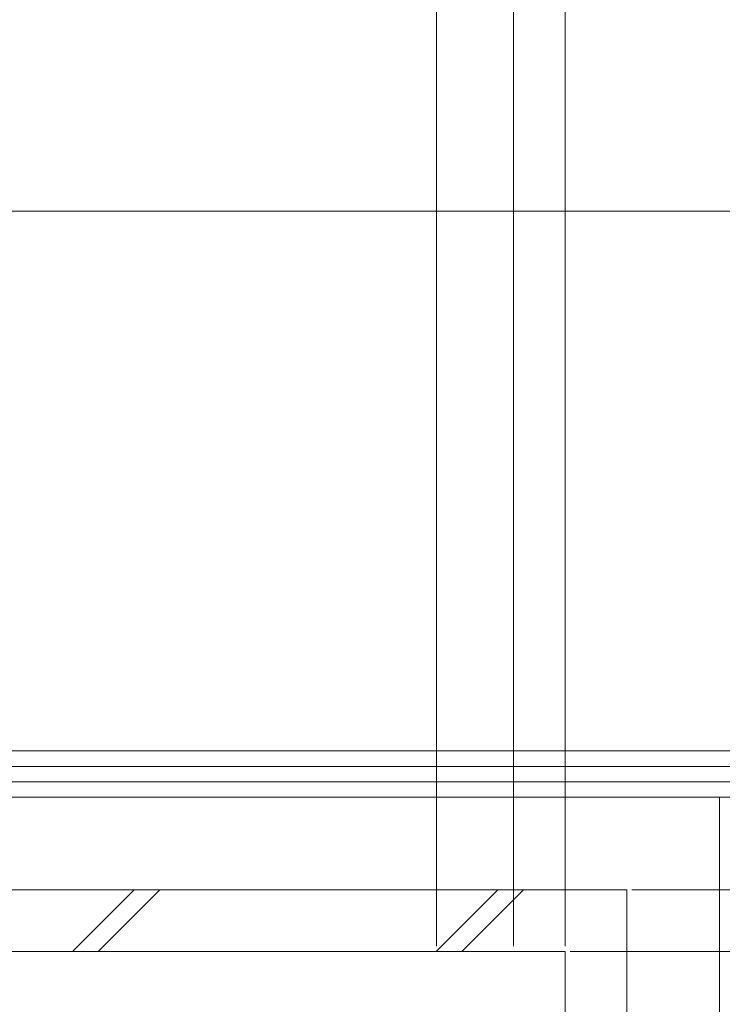
# Model space of a CAD drawing. Extents: x 0 to 3960, y 0 to 6408.
# Drawn here: x 2075 to 2212, y 2130 to 2322 of the extents above; entities that cross this region are included whole.
import ezdxf

# ---------------------------------------------------------------- set-up
doc = ezdxf.new("R2010")
doc.units = 0
doc.layers.add('YKK_D', color=6, linetype='CONTINUOUS', lineweight=13)
doc.layers.add('YSS_K', color=3, linetype='CONTINUOUS', lineweight=13)

msp = doc.modelspace()

# ---------------------------------------------------------------- linework, layer by layer
at = {"layer": 'YKK_D'}
for p, q in [((2156.11, 2141.26), (2156.11, 2369.66)), ((2156.11, 2141.26), (2156.11, 2369.66)), ((2171.11, 2141.26), (2171.11, 2369.66)), ((2171.11, 2141.26), (2171.11, 2369.66)), ((2181.11, 2141.26), (2181.11, 2369.66)), ((2194.11, 2152.26), (2372.11, 2152.26)), ((2182.11, 2140.26), (2422.11, 2140.26))]:
    msp.add_line(p, q, dxfattribs=at)
at = {"layer": 'YSS_K', "linetype": 'Continuous', "lineweight": 13, "ltscale": 0.5}
msp.add_line((2220.11, 2284.25), (452.11, 2284.26), dxfattribs=at)
at = {"layer": 'YSS_K', "linetype": 'Continuous', "ltscale": 0.5}
for p, q in [((461.25, 2284.26), (2210.97, 2284.26)), ((479.11, 2152.26), (2193.11, 2152.26))]:
    msp.add_line(p, q, dxfattribs=at)
at = {"layer": 'YSS_K', "lineweight": 13, "ltscale": 0.5}
for p, q in [((452.11, 2179.26), (2220.11, 2179.26)), ((461.11, 2170.26), (2220.11, 2170.26))]:
    msp.add_line(p, q, dxfattribs=at)
at = {"layer": 'YSS_K'}
for p, q in [((452.11, 2176.26), (2220.11, 2176.26)), ((452.11, 2173.26), (2220.11, 2173.26)), ((2211.11, 1161.93), (2211.11, 2170.26)), ((2211.11, 1161.93), (2211.11, 2170.26)), ((2085.32, 2140.26), (2097.32, 2152.26)), ((2090.32, 2140.26), (2102.32, 2152.26)), ((2156.03, 2140.26), (2168.03, 2152.26)), ((2161.03, 2140.26), (2173.03, 2152.26)), ((2193.11, 1161.93), (2193.11, 2152.26)), ((491.11, 2140.26), (2181.11, 2140.26)), ((2181.11, 2140.26), (2181.11, 1402.26)), ((2181.11, 1161.93), (2181.11, 2140.26))]:
    msp.add_line(p, q, dxfattribs=at)
at = {"layer": 'YSS_K', "ltscale": 0.5}
for p, q in [((461.11, 2170.26), (2211.11, 2170.26)), ((461.11, 2170.26), (2211.24, 2170.26)), ((2211.11, 1161.93), (2211.11, 2170.27))]:
    msp.add_line(p, q, dxfattribs=at)

doc.saveas('drawing.dxf')
